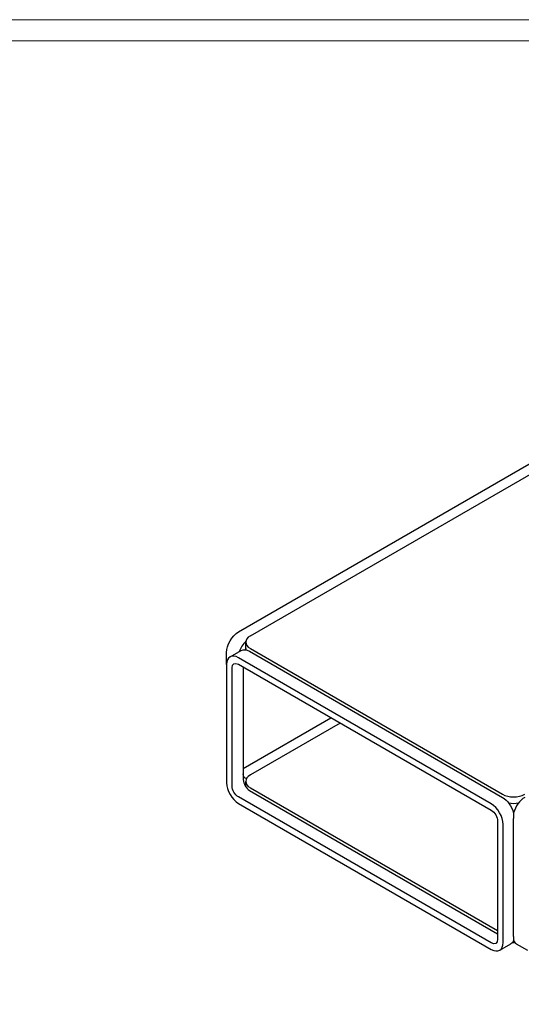
# Model space of a CAD drawing. Units: millimetres. Extents: x -24644 to 10123, y -6938 to 6850.
# Drawn here: x 7869 to 8680, y 1687 to 3278 of the extents above; entities that cross this region are included whole.
import ezdxf

# ---------------------------------------------------------------- set-up
doc = ezdxf.new("R2010")
doc.units = ezdxf.units.MM
doc.linetypes.add('ACAD_ISO02W100', pattern=[15, 12, -3])
doc.layers.add('PV-92F6', color=7, linetype='Continuous')
doc.layers.add('打印框', color=1, linetype='Continuous', lineweight=13)
doc.layers.add('轮廓线', color=251, linetype='ACAD_ISO02W100', lineweight=25)

# ---------------------------------------------------------------- blocks, each defined once
blk = doc.blocks.new('*U126')
at = {"layer": 'PV-92F6'}
for p, q in [((12147, -3009.4, 9137.6), (12055.3, -3101, 8954.3)), ((12147, -3009.4, 9137.6), (12156.3, -3000, 9156.3)), ((12157.7, -3008.1, 9149.6), (12177.7, -3018.1, 9159.6)), ((12188.3, -3000, 9188.3), (13041.7, -3426.7, 9615)), ((12060.3, -3111, 8949.3), (12152, -3019.4, 9132.6)), ((12163.3, -3025, 9138.3), (12390, -3478.4, 8911.6)), ((12395, -3473.4, 8921.6), (12168.3, -3020, 9148.3)), ((12185.2, -3022.8, 9162.4), (12190.2, -3017.8, 9172.4)), ((12188.3, -3030, 9158.3), (12415, -3483.4, 8931.6)), ((12191.4, -3029, 9162.4), (12417.4, -3481, 8936.4)), ((12201.4, -3019, 9182.4), (13053.4, -3445, 9608.4)), ((12167.7, -3033.7, 9134), (12080.3, -3121, 8959.3)), ((12089, -3112.4, 8976.6), (12246.3, -3191, 9055.3)), ((12055.3, -3133, 8922.3), (12282, -3586.4, 8695.6)), ((12287, -3581.4, 8705.6), (12060.3, -3128, 8932.3)), ((12078.1, -3129.9, 8948.2), (12082.2, -3125.8, 8956.4)), ((12080.3, -3138, 8942.3), (12302.7, -3582.7, 8720)), ((12083.4, -3137, 8946.4), (12305.1, -3580.3, 8724.7)), ((12254.6, -3207.6, 9047), (12093.4, -3127, 8966.4)), ((12390, -3495.4, 8894.6), (12298.3, -3587, 8711.3)), ((12303.3, -3597, 8706.3), (12395, -3505.4, 8889.6)), ((12322, -3606.4, 8715.6), (12413.7, -3514.7, 8899)), ((12322, -3606.4, 8715.6), (12413.7, -3514.7, 8899)), ((12418.1, -3510.3, 8907.7), (12413.7, -3514.7, 8899)), ((12418.1, -3510.3, 8907.7), (12413.7, -3514.7, 8899)), ((12292.7, -3598.3, 8694.3), (12312.7, -3608.3, 8704.3)), ((12322, -3606.4, 8715.6), (12319, -3609.4, 8709.6)), ((12322, -3606.4, 8715.6), (12319, -3609.4, 8709.6)), ((12320, -3615.7, 8704.3), (12330, -3635.7, 8694.3))]:
    blk.add_line(p, q, dxfattribs=at)
at = {"layer": 'PV-92F6', "extrusion": (-0.57735, -0.57735, 0.57735)}
for centre, major_axis, start_param, end_param in [((12157.7, -3030.7, 9127), (0, 22.6, 22.6), -0.785398, 0.785398), ((12187.7, -3030.7, 9157), (-22.6, 0, -22.6), -2.031036, -1.28231), ((12206.4, -3044, 9162.4), (-21.2, 21.2), 0, 0.128836), ((12211.4, -3039, 9172.4), (-21.2, 21.2), -0.785398, 0.785398), ((12066, -3122.4, 8943.6), (0, -22.6, -22.6), -2.356194, -0.785398), ((12086, -3132.4, 8953.6), (0, -12, -12), -2.356194, -0.785398), ((12103.4, -3147, 8956.4), (-21.2, 21.2), -0.785398, 0.785398), ((12096, -3122.4, 8973.6), (22.6, 0, 22.6), -2.748507, -2.688079), ((12384.3, -3484, 8900.3), (0, 22.6, 22.6), -2.356194, -0.785398), ((12437.4, -3491, 8946.4), (21.2, -21.2), -2.356194, -0.785398), ((12432.4, -3496, 8936.4), (21.2, -21.2), -1.890836, -1.250757), ((12434.3, -3524, 8910.3), (-22.6, 0, -22.6), -2.356194, -1.140819), ((12292.7, -3575.7, 8717), (0, -22.6, -22.6), -0.785398, 0.785398), ((12324.4, -3604, 8720.4), (21.2, -21.2), -1.649221, -1.492371), ((12342.7, -3615.7, 8727), (-22.6, 0, -22.6), -0.429977, 0)]:
    blk.add_ellipse(centre, major_axis=major_axis, ratio=0.57735, start_param=start_param, end_param=end_param, dxfattribs=at)
at = {"layer": 'PV-92F6', "extrusion": (0.57735, 0.57735, -0.57735)}
for centre, major_axis, start_param, end_param in [((12177.7, -3010.7, 9167), (22.6, 0, 22.6), -2.356194, -0.785398), ((12157.7, -3030.7, 9127), (0, 12, 12), -0.785398, 0.785398), ((12177.7, -3040.7, 9137), (0, 22.6, 22.6), 0, 0.785398), ((12187.7, -3030.7, 9157), (12, 0, 12), -1.58873, -1.445653), ((12066, -3122.4, 8943.6), (0, 12, 12), -2.356194, -0.785398), ((12096, -3122.4, 8973.6), (-12, 0, -12), -0.286089, 0.785398), ((12384.3, -3484, 8900.3), (0, -12, -12), -2.356194, -0.785398), ((12404.3, -3494, 8910.3), (0, -22.6, -22.6), -2.356194, -1.140819), ((12292.7, -3575.7, 8717), (0, -12, -12), -0.785398, 0.785398), ((12312.7, -3585.7, 8727), (0, -22.6, -22.6), -0.429977, 0)]:
    blk.add_ellipse(centre, major_axis=major_axis, ratio=0.57735, start_param=start_param, end_param=end_param, dxfattribs=at)

msp = doc.modelspace()

# ---------------------------------------------------------------- linework, layer by layer
at = {"layer": '打印框', "color": 1, "linetype": 'ByBlock', "lineweight": 13}
msp.add_lwpolyline([(5615.7, 5.6), (10122.6, 5.6), (10122.6, 3277.6), (5615.7, 3277.6)], close=True, dxfattribs=at)
at = {"layer": '轮廓线', "color": 0, "linetype": 'ByBlock', "lineweight": 13}
msp.add_lwpolyline([(5649.9, 39.8), (10088.4, 39.8), (10088.4, 3243.4), (5649.9, 3243.4)], close=True, dxfattribs=at)

# ---------------------------------------------------------------- block references
at = {"layer": 'PV-92F6', "extrusion": (0, 0.816497, 0.57735), "xscale": 0.8500000000000005, "yscale": 0.8500000000000005, "zscale": 0.8500000000000005, "rotation": 225}
msp.add_blockref('*U126', (906.1, 4792.3, -5523.8), dxfattribs=at)

doc.saveas('drawing.dxf')
